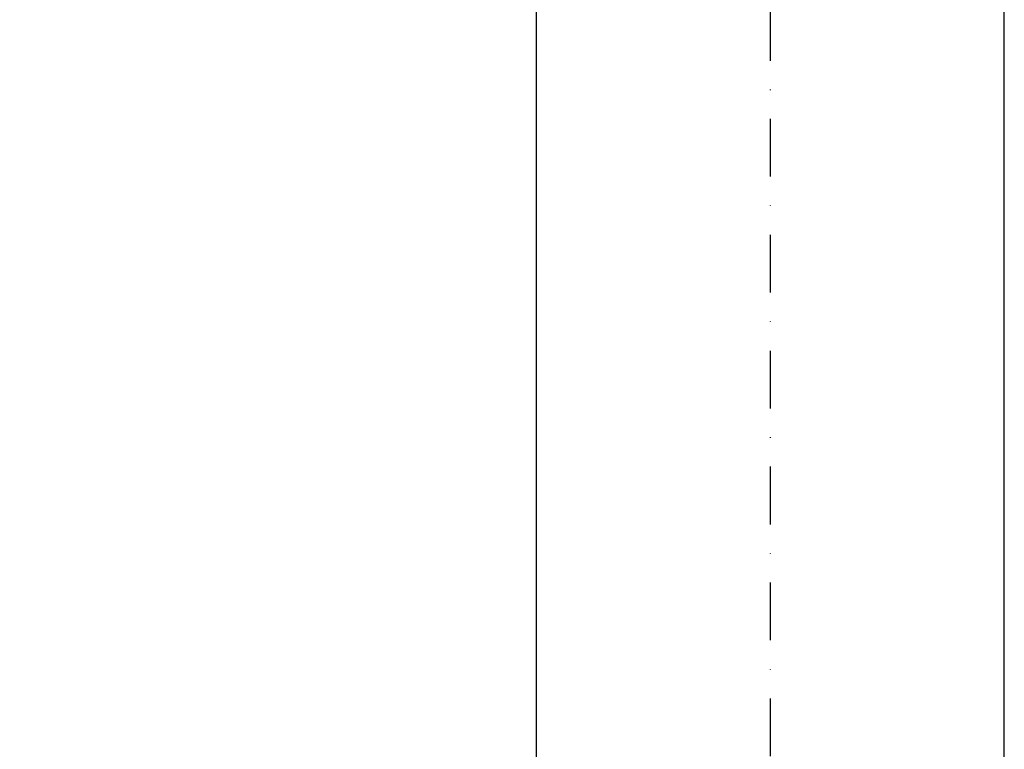
# Model space of a CAD drawing. Units: millimetres. Extents: x 1448 to 16505, y -27 to 7377.
# Drawn here: x 8925 to 9142, y 3077 to 3237 of the extents above; entities that cross this region are included whole.
import ezdxf

# ---------------------------------------------------------------- set-up
doc = ezdxf.new("R2010")
doc.units = ezdxf.units.MM
doc.header["$MEASUREMENT"] = 0
doc.linetypes.add('STRICHPUNKT', pattern=[25.4, 12.7, -6.35, 0, -6.35])
doc.layers.add('KOTE', color=1, linetype='Continuous')
doc.layers.add('P-0000', color=7, linetype='Continuous')
doc.styles.get("Standard").update_dxf_attribs({"font": 'arial.ttf'})
doc.dimstyles.new('STYLE-SI', dxfattribs={"dimscale": 5, "dimtxt": 3.5, "dimasz": 3, "dimexe": 1, "dimexo": 1, "dimgap": 0.6, "dimtad": 1, "dimdec": 0, "dimdsep": 46, "dimtxsty": 'Standard', "dimcen": 0, "dimclrd": 256, "dimclre": 256, "dimclrt": 2, "dimadec": 1, "dimazin": 0, "dimtp": 0.1, "dimtm": 0.1, "dimtfac": 0.71, "dimtdec": 0, "dimtmove": 0, "dimatfit": 3, "dimfxl": 1, "dimtzin": 0, "dimarcsym": 0})

# ---------------------------------------------------------------- blocks, each defined once
blk = doc.blocks.new('*D317')
at = {"layer": 'DEFPOINTS', "color": 0, "transparency": 16777216}
for p in [(8782.85, 3300.24), (8925.12, 3300.24), (8840.16, 3004.35)]:
    blk.add_point(p, dxfattribs=at)
at = {"layer": 'KOTE', "lineweight": -2, "transparency": 16777216}
for p, q in [((8920.12, 3300.24), (8777.85, 3300.24)), ((8782.85, 3019.35), (8782.85, 3285.24)), ((8835.16, 3004.35), (8777.85, 3004.35))]:
    blk.add_line(p, q, dxfattribs=at)
at = {"layer": 'KOTE', "transparency": 16777216}
for points in [[(8780.35, 3285.24), (8785.35, 3285.24), (8782.85, 3300.24)], [(8780.35, 3019.35), (8785.35, 3019.35), (8782.85, 3004.35)]]:
    blk.add_solid(points, dxfattribs=at)
at = {"layer": 'KOTE', "color": 2, "transparency": 16777216, "insert": (8770.91, 3159.58), "char_height": 17.5, "attachment_point": 5, "rotation": 90}
blk.add_mtext('25-300', dxfattribs=at)

msp = doc.modelspace()

# ---------------------------------------------------------------- linework, layer by layer
at = {"layer": 'P-0000', "color": 3, "linetype": 'STRICHPUNKT'}
msp.add_line((9090.16, 3419.5), (9090.16, 2623.35), dxfattribs=at)
at = {"layer": 'P-0000', "color": 7, "linetype": 'Continuous'}
for p, q in [((9038.66, 3240.77), (9038.66, 3185.67)), ((9141.65, 3185.67), (9141.65, 3240.77)), ((9038.66, 3195.44), (9038.66, 2934.3)), ((9141.65, 2934.3), (9141.65, 3195.44))]:
    msp.add_line(p, q, dxfattribs=at)

# ---------------------------------------------------------------- dimensions: what is measured, and where the dimension line sits
at = {"layer": 'KOTE'}
dim = msp.add_linear_dim(base=(8782.85, 3300.24), p1=(8840.16, 3004.35), p2=(8925.12, 3300.24), angle=90, text='25-300', dimstyle='STYLE-SI', dxfattribs=at)
dim.commit()
dim.dimension.update_dxf_attribs({"geometry": '*D317', "text_midpoint": (8782.85, 3159.58), "dimtype": 160})

doc.saveas('drawing.dxf')
